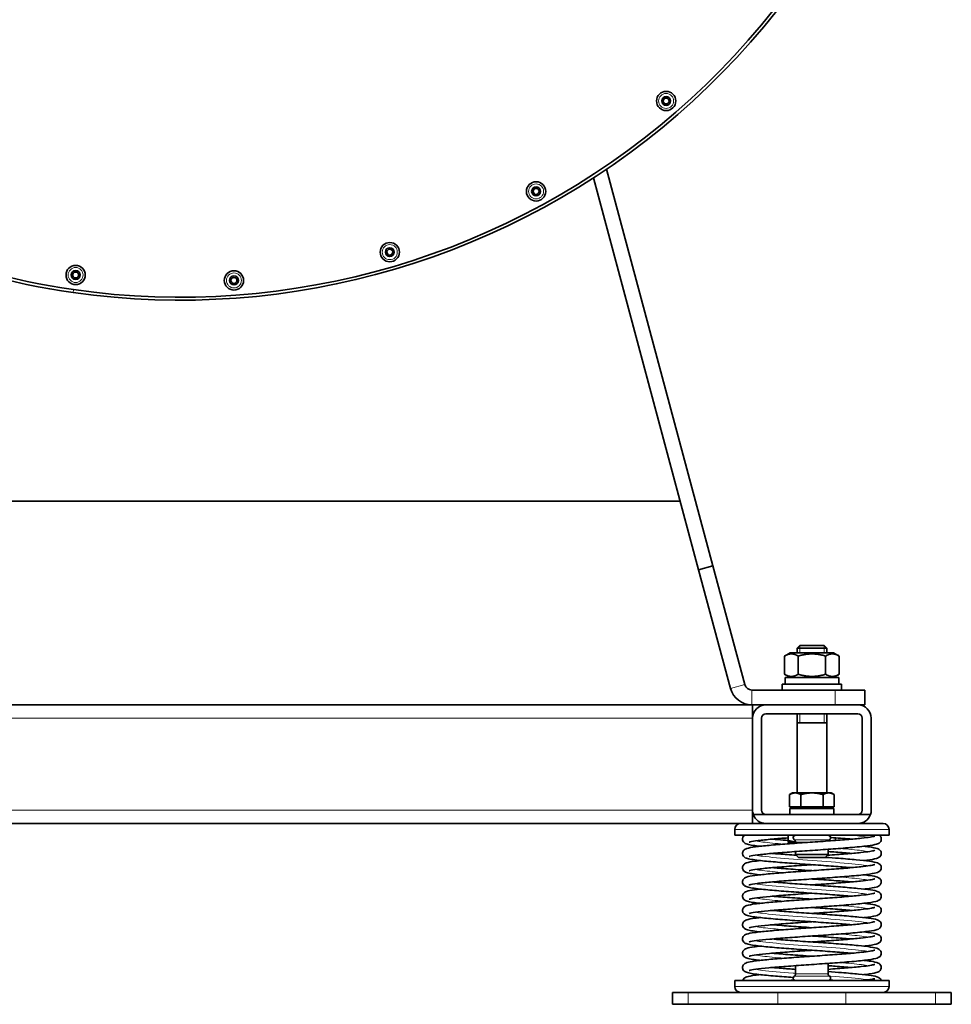
# Model space of a CAD drawing. Units: millimetres. Extents: x -413 to 3701, y -554 to 1443.
# Drawn here: x 3387 to 3701, y 599 to 931 of the extents above; entities that cross this region are included whole.
import ezdxf

# ---------------------------------------------------------------- set-up
doc = ezdxf.new("R2010")
doc.units = ezdxf.units.MM
doc.layers.add('Widoczne (ISO)', color=1, linetype='Continuous', lineweight=35)
doc.layers.add('Widoczne wąskie (ISO)', color=3, linetype='Continuous', lineweight=9)

msp = doc.modelspace()

# ---------------------------------------------------------------- linework, layer by layer
at = {"layer": 'Widoczne (ISO)'}
for p, q in [((3585.23, 880.23), (3621.09, 746.41)), ((3616.26, 745.11), (3580.83, 877.32)), ((3273.84, 768.25), (3610.06, 768.25)), ((3621.09, 746.41), (3616.26, 745.11)), ((3616.26, 745.11), (3626.99, 705.07)), ((3631.82, 706.36), (3621.09, 746.41)), ((3650.37, 719.51), (3649.45, 718.59)), ((3659.45, 718.59), (3649.45, 718.59)), ((3649.45, 717.11), (3649.45, 718.59)), ((3650.37, 719.51), (3658.53, 719.51)), ((3658.53, 719.51), (3659.45, 718.59)), ((3659.45, 717.11), (3659.45, 718.59)), ((3647.15, 717.11), (3645.21, 715.99)), ((3645.21, 715.99), (3645.21, 709.83)), ((3661.75, 717.11), (3647.15, 717.11)), ((3649.83, 715.99), (3649.83, 709.83)), ((3659.07, 715.99), (3659.07, 709.83)), ((3661.75, 717.11), (3663.69, 715.99)), ((3663.69, 715.99), (3663.69, 709.83)), ((3647.15, 708.71), (3645.21, 709.83)), ((3645.4, 708.71), (3663.5, 708.71)), ((3645.4, 706.51), (3645.4, 708.71)), ((3661.75, 708.71), (3663.69, 709.83)), ((3663.5, 706.51), (3663.5, 708.71)), ((3662.32, 704.51), (3634.23, 704.51)), ((3644.45, 706.51), (3664.45, 706.51)), ((3644.45, 704.51), (3644.45, 706.51)), ((3662.32, 704.51), (3672.32, 704.51)), ((3664.45, 704.51), (3664.45, 706.51)), ((3672.32, 699.51), (3672.32, 704.51)), ((3249.45, 699.51), (3634.45, 699.51)), ((3634.45, 699.51), (3638.95, 699.51)), ((3634.45, 699.51), (3634.45, 695.01)), ((3638.95, 699.51), (3669.95, 699.51)), ((3672.32, 699.51), (3669.95, 699.51)), ((3634.45, 664.01), (3634.45, 695.01)), ((3637.45, 695.01), (3637.45, 664.01)), ((3669.95, 696.51), (3638.95, 696.51)), ((3649.45, 669.81), (3649.45, 696.51)), ((3659.45, 669.81), (3659.45, 696.51)), ((3671.45, 664.01), (3671.45, 695.01)), ((3674.45, 695.01), (3674.45, 664.01)), ((3659.45, 693.51), (3649.45, 693.51)), ((3647.95, 669.81), (3646.94, 669.23)), ((3646.94, 665.11), (3646.94, 669.23)), ((3648.82, 669.81), (3647.95, 669.81)), ((3654.45, 669.81), (3648.82, 669.81)), ((3650.7, 665.11), (3650.7, 669.23)), ((3660.08, 669.81), (3654.45, 669.81)), ((3658.2, 665.11), (3658.2, 669.23)), ((3660.95, 669.81), (3660.08, 669.81)), ((3660.95, 669.81), (3661.96, 669.23)), ((3661.96, 665.11), (3661.96, 669.23)), ((3650.7, 665.11), (3646.94, 665.11)), ((3647.05, 664.51), (3661.85, 664.51)), ((3647.05, 662.51), (3647.05, 664.51)), ((3648.63, 665.11), (3648.63, 664.51)), ((3658.2, 665.11), (3650.7, 665.11)), ((3661.96, 665.11), (3658.2, 665.11)), ((3660.26, 665.11), (3660.26, 664.51)), ((3661.85, 662.51), (3661.85, 664.51)), ((3634.45, 664.01), (3634.45, 659.51)), ((3638.95, 662.51), (3634.71, 662.51)), ((3669.95, 662.51), (3638.95, 662.51)), ((3674.19, 662.51), (3669.95, 662.51)), ((3253.45, 659.51), (3630.45, 659.51)), ((3630.45, 659.51), (3638.95, 659.51)), ((3638.95, 659.51), (3641.18, 659.51)), ((3641.18, 659.51), (3667.72, 659.51)), ((3667.72, 659.51), (3669.95, 659.51)), ((3669.95, 659.51), (3678.45, 659.51)), ((3628.45, 655.51), (3628.45, 657.51)), ((3680.45, 655.51), (3628.45, 655.51)), ((3646.45, 655.51), (3646.45, 653.82)), ((3662.45, 654.66), (3662.45, 653.82)), ((3680.45, 655.51), (3680.45, 657.51)), ((3646.45, 653.11), (3648.95, 653.11)), ((3648.95, 653.21), (3648.95, 652.83)), ((3648.95, 650.03), (3648.95, 649.01)), ((3659.95, 649.01), (3648.95, 649.01)), ((3649.95, 648.01), (3648.95, 649.01)), ((3649.95, 648.01), (3658.95, 648.01)), ((3658.95, 648.01), (3659.95, 649.01)), ((3659.95, 650.8), (3659.95, 649.01)), ((3651.22, 614.51), (3651.2, 614.5)), ((3651.22, 614.51), (3651.31, 614.51)), ((3648.95, 611.54), (3648.95, 608.8)), ((3659.95, 612.31), (3659.95, 608.8)), ((3680.45, 606.51), (3628.45, 606.51)), ((3628.45, 604.51), (3628.45, 606.51)), ((3680.45, 604.51), (3680.45, 606.51)), ((3607.45, 602.51), (3612.77, 602.51)), ((3607.45, 598.51), (3607.45, 602.51)), ((3643.01, 602.51), (3612.77, 602.51)), ((3643.01, 602.51), (3665.89, 602.51)), ((3696.13, 602.51), (3665.89, 602.51)), ((3696.13, 602.51), (3701.45, 602.51)), ((3701.45, 598.51), (3701.45, 602.51)), ((3612.77, 598.51), (3607.45, 598.51)), ((3612.77, 598.51), (3643.01, 598.51)), ((3665.89, 598.51), (3643.01, 598.51)), ((3665.89, 598.51), (3696.13, 598.51)), ((3701.45, 598.51), (3696.13, 598.51))]:
    msp.add_line(p, q, dxfattribs=at)
for centre, radius in [((3605.3, 903.22), 3.25), ((3605.3, 903.22), 1.5), ((3605.3, 903.22), 1), ((3561.45, 872.72), 3.25), ((3561.45, 872.72), 1.5), ((3561.45, 872.72), 1), ((3512.12, 852.23), 3.25), ((3512.12, 852.23), 1.5), ((3512.12, 852.23), 1), ((3406.19, 844.52), 3.25), ((3406.19, 844.52), 1.5), ((3406.19, 844.52), 1), ((3459.57, 842.69), 3.25), ((3459.57, 842.69), 1.5), ((3459.57, 842.69), 1)]:
    msp.add_circle(centre, radius, dxfattribs=at)
for centre, radius, start, end in [((3441.41, 1092.08), 256.05, 261.9025, 0), ((3441.41, 1092.08), 255.05, 261.9025, 0), ((3437.91, 1067.48), 231.2, 200.0106, 261.9025), ((3437.91, 1067.48), 230.2, 200.0106, 261.9025), ((3634.23, 707.01), 7.5, 195, 270), ((3634.23, 707.01), 2.5, 195, 270), ((3638.95, 695.01), 4.5, 90, 180), ((3669.95, 695.01), 4.5, 0, 90), ((3638.95, 695.01), 1.5, 90, 180), ((3669.95, 695.01), 1.5, 0, 90), ((3638.95, 664.01), 4.5, 180, 199.4712), ((3638.95, 664.01), 4.5, 199.4712, 270), ((3638.95, 664.01), 1.5, 180, 270), ((3669.95, 664.01), 1.5, 270, 0), ((3669.95, 664.01), 4.5, 270, 340.5288), ((3669.95, 664.01), 4.5, 340.5288, 0), ((3630.45, 657.51), 2, 90, 180), ((3678.45, 657.51), 2, 0, 90), ((3648.95, 654.71), 0.8, 90, 236.251), ((3659.95, 654.71), 0.8, 303.749, 90), ((3647.95, 653.21), 1, 0, 56.251), ((3660.95, 653.21), 1, 123.749, 156.5706), ((3648.95, 607.31), 0.8, 123.749, 270), ((3647.95, 608.8), 1, 303.749, 0), ((3660.95, 608.8), 1, 180, 236.251), ((3659.95, 607.31), 0.8, 270, 56.251), ((3630.45, 604.51), 2, 180, 270), ((3678.45, 604.51), 2, 270, 0)]:
    msp.add_arc(centre, radius, start, end, dxfattribs=at)
for points, weights in [([(3649.83, 715.99), (3647.52, 717.32), (3645.21, 715.99)], [1, 1.15470053838, 1]), ([(3659.07, 715.99), (3654.45, 717.32), (3649.83, 715.99)], [1, 1.15470053838, 1]), ([(3663.69, 715.99), (3661.38, 717.32), (3659.07, 715.99)], [1, 1.15470053838, 1]), ([(3645.21, 709.83), (3647.52, 708.49), (3649.83, 709.83)], [1, 1.15470053838, 1]), ([(3649.83, 709.83), (3654.45, 708.49), (3659.07, 709.83)], [1, 1.15470053838, 1]), ([(3659.07, 709.83), (3661.38, 708.49), (3663.69, 709.83)], [1, 1.15470053838, 1]), ([(3648.82, 669.81), (3647.95, 669.81), (3646.94, 669.23)], [1, 1.0379548493, 1]), ([(3650.7, 669.23), (3649.69, 669.81), (3648.82, 669.81)], [1, 1.0379548493, 1]), ([(3654.45, 669.81), (3652.71, 669.81), (3650.7, 669.23)], [1, 1.0379548493, 1]), ([(3658.2, 669.23), (3656.19, 669.81), (3654.45, 669.81)], [1, 1.0379548493, 1]), ([(3660.08, 669.81), (3659.21, 669.81), (3658.2, 669.23)], [1, 1.0379548493, 1]), ([(3661.96, 669.23), (3660.95, 669.81), (3660.08, 669.81)], [1, 1.0379548493, 1]), ([(3646.45, 653.82), (3647.78, 653.38), (3648.95, 653.21)], [1, 1.02313424537, 1.01806691341]), ([(3646.45, 653.11), (3646.45, 653.11), (3646.45, 653.82)], [1, 1.0379548493, 1]), ([(3662.31, 653.78), (3662.38, 653.8), (3662.45, 653.82)], [1.00235867619, 1.00121845377, 1]), ([(3662.45, 653.82), (3662.45, 653.8), (3662.45, 653.79)], [1, 1.00093718875, 1.001828095])]:
    msp.add_rational_spline(points, weights, degree=2, dxfattribs=at)
for points, knots in [([(3636.97, 651.82), (3636.82, 651.83), (3636.67, 651.85), (3635.55, 651.98), (3634.71, 652.1), (3633.32, 652.34), (3632.8, 652.45), (3632.09, 652.72), (3631.85, 652.81), (3631.42, 653.21), (3631.26, 653.4), (3631.11, 653.78), (3631.07, 653.92), (3631.04, 654.21), (3631.05, 654.36), (3631.1, 654.64), (3631.15, 654.78), (3631.27, 655.01), (3631.34, 655.12), (3631.52, 655.34), (3631.63, 655.43), (3631.74, 655.51)], [75.346408, 75.346408, 75.346408, 75.346408, 75.419858, 75.419858, 75.913972, 75.913972, 76.41499, 76.41499, 76.667832, 76.667832, 76.794892, 76.794892, 76.85771, 76.85771, 76.920533, 76.920533, 76.983334, 76.983334, 77.04607, 77.04607, 77.143815, 77.143815, 77.143815, 77.143815]), ([(3667.86, 644.6), (3666.25, 644.74), (3664.45, 644.88), (3660.38, 645.19), (3658.03, 645.35), (3653.34, 645.68), (3650.93, 645.85), (3646.35, 646.18), (3644.11, 646.35), (3640, 646.69), (3638.1, 646.87), (3635.59, 647.17), (3634.74, 647.28), (3633.35, 647.52), (3632.82, 647.64), (3632.11, 647.9), (3631.88, 647.99), (3631.45, 648.37), (3631.29, 648.55), (3631.13, 648.92), (3631.08, 649.06), (3631.04, 649.34), (3631.05, 649.49), (3631.09, 649.78), (3631.13, 649.92), (3631.24, 650.16), (3631.31, 650.27), (3631.57, 650.59), (3631.76, 650.72), (3632.14, 650.93), (3632.33, 651), (3633.24, 651.3), (3634.16, 651.46), (3636.68, 651.79), (3638.26, 651.96), (3641.86, 652.29), (3643.93, 652.46), (3648.28, 652.78), (3650.61, 652.95), (3655.27, 653.27), (3657.65, 653.44), (3662.12, 653.76), (3664.28, 653.92), (3668.09, 654.24), (3669.79, 654.39), (3672.35, 654.67), (3673.32, 654.8), (3674.77, 655.03), (3675.29, 655.15), (3675.57, 655.24), (3675.61, 655.26), (3675.61, 655.26)], [64.836496, 64.836496, 64.836496, 64.836496, 65.449255, 65.449255, 66.15455, 66.15455, 66.863686, 66.863686, 67.5822, 67.5822, 68.348644, 68.348644, 68.842293, 68.842293, 69.343352, 69.343352, 69.595862, 69.595862, 69.722843, 69.722843, 69.785659, 69.785659, 69.848483, 69.848483, 69.911289, 69.911289, 69.974035, 69.974035, 70.137752, 70.137752, 70.354659, 70.354659, 71.080697, 71.080697, 71.792255, 71.792255, 72.498881, 72.498881, 73.202382, 73.202382, 73.90219, 73.90219, 74.59412, 74.59412, 75.263349, 75.263349, 75.80435, 75.80435, 76.310778, 76.310778, 76.450087, 76.450087, 76.450087, 76.450087]), ([(3677.16, 655.51), (3677.28, 655.42), (3677.41, 655.31), (3677.62, 655.04), (3677.7, 654.9), (3677.84, 654.52), (3677.87, 654.26), (3677.81, 653.81), (3677.73, 653.61), (3677.54, 653.29), (3677.42, 653.16), (3677.18, 652.94), (3677.05, 652.86), (3676.69, 652.66), (3676.47, 652.59), (3675.51, 652.3), (3674.52, 652.14), (3671.63, 651.77), (3669.59, 651.56), (3665.3, 651.2), (3663.09, 651.03), (3658.54, 650.7), (3656.14, 650.53), (3651.44, 650.21), (3649.08, 650.04), (3644.69, 649.71), (3642.61, 649.55), (3638.99, 649.23), (3637.4, 649.06), (3634.94, 648.75), (3634, 648.58), (3633.39, 648.42), (3633.29, 648.37), (3633.29, 648.37)], [3.961378, 3.961378, 3.961378, 3.961378, 4.072385, 4.072385, 4.149184, 4.149184, 4.254371, 4.254371, 4.346192, 4.346192, 4.442639, 4.442639, 4.56546, 4.56546, 4.808583, 4.808583, 5.541424, 5.541424, 6.398964, 6.398964, 7.117632, 7.117632, 7.827239, 7.827239, 8.532788, 8.532788, 9.23522, 9.23522, 9.933066, 9.933066, 10.618793, 10.618793, 10.856543, 10.856543, 10.856543, 10.856543]), ([(3646.45, 654.66), (3644.53, 654.51), (3642.7, 654.37), (3639.25, 654.06), (3637.63, 653.9), (3635.1, 653.58), (3634.13, 653.42), (3633.42, 653.24), (3633.29, 653.19), (3633.29, 653.19)], [1.508525, 1.508525, 1.508525, 1.508525, 2.128172, 2.128172, 2.826354, 2.826354, 3.513172, 3.513172, 3.786534, 3.786534, 3.786534, 3.786534]), ([(3667.86, 654.22), (3667.62, 654.24), (3667.38, 654.26), (3665.23, 654.45), (3663.09, 654.61), (3660.82, 654.78), (3660.78, 654.78), (3660.75, 654.78)], [78.8183277, 78.8183277, 78.8183277, 78.8183277, 78.9089108, 78.9089108, 79.6118364, 79.6118364, 79.6231881, 79.6231881, 79.6231881, 79.6231881]), ([(3641.04, 654.22), (3641.69, 654.16), (3642.36, 654.11), (3644.13, 653.96), (3645.27, 653.87), (3646.45, 653.79)], [6.1574589, 6.1574589, 6.1574589, 6.1574589, 6.4023163, 6.4023163, 6.7820792, 6.7820792, 6.7820792, 6.7820792]), ([(3671.92, 651.82), (3672.58, 651.74), (3673.17, 651.67), (3674.94, 651.42), (3675.81, 651.27), (3676.71, 650.95), (3676.91, 650.87), (3677.28, 650.61), (3677.42, 650.49), (3677.64, 650.2), (3677.71, 650.06), (3677.84, 649.68), (3677.87, 649.43), (3677.8, 648.98), (3677.72, 648.78), (3677.53, 648.46), (3677.41, 648.33), (3677.16, 648.12), (3677.03, 648.04), (3676.67, 647.84), (3676.45, 647.77), (3675.44, 647.48), (3674.41, 647.31), (3672.67, 647.09), (3672.31, 647.05), (3671.92, 647)], [9.604873, 9.604873, 9.604873, 9.604873, 9.917841, 9.917841, 10.645756, 10.645756, 10.870095, 10.870095, 10.989859, 10.989859, 11.06416, 11.06416, 11.168306, 11.168306, 11.260148, 11.260148, 11.356936, 11.356936, 11.481479, 11.481479, 11.732739, 11.732739, 12.483823, 12.483823, 12.668651, 12.668651, 12.668651, 12.668651]), ([(3659.03, 648.08), (3660.54, 647.98), (3662.02, 647.87), (3665.58, 647.6), (3667.6, 647.43), (3671.11, 647.1), (3672.63, 646.94), (3675.04, 646.59), (3675.88, 646.45), (3676.78, 646.11), (3676.99, 646.02), (3677.35, 645.73), (3677.48, 645.62), (3677.66, 645.35), (3677.72, 645.22), (3677.84, 644.86), (3677.87, 644.6), (3677.8, 644.16), (3677.72, 643.96), (3677.52, 643.64), (3677.41, 643.52), (3677.16, 643.3), (3677.03, 643.22), (3676.65, 643.03), (3676.43, 642.95), (3675.4, 642.66), (3674.34, 642.49), (3671.33, 642.11), (3669.29, 641.91), (3665.01, 641.55), (3662.79, 641.39), (3658.22, 641.05), (3655.81, 640.89), (3651.11, 640.56), (3648.76, 640.4), (3644.4, 640.07), (3642.33, 639.91), (3638.76, 639.58), (3637.2, 639.42), (3634.8, 639.1), (3633.9, 638.94), (3633.37, 638.78), (3633.29, 638.75), (3633.29, 638.75)], [15.130553, 15.130553, 15.130553, 15.130553, 15.592103, 15.592103, 16.299077, 16.299077, 17.011377, 17.011377, 17.740335, 17.740335, 17.967633, 17.967633, 18.069294, 18.069294, 18.136803, 18.136803, 18.240214, 18.240214, 18.332087, 18.332087, 18.429091, 18.429091, 18.554726, 18.554726, 18.81119, 18.81119, 19.573613, 19.573613, 20.413691, 20.413691, 21.131492, 21.131492, 21.840852, 21.840852, 22.546255, 22.546255, 23.24853, 23.24853, 23.946067, 23.946067, 24.63077, 24.63077, 24.837389, 24.837389, 24.837389, 24.837389]), ([(3641.04, 649.41), (3641.75, 649.35), (3642.48, 649.29), (3645.08, 649.08), (3647.1, 648.92), (3649.18, 648.78)], [13.2275641, 13.2275641, 13.2275641, 13.2275641, 13.4948539, 13.4948539, 14.1389854, 14.1389854, 14.1389854, 14.1389854]), ([(3659.72, 648.78), (3661.87, 648.93), (3663.96, 649.09), (3667.75, 649.39), (3669.48, 649.55), (3672.14, 649.83), (3673.17, 649.96), (3674.67, 650.2), (3675.22, 650.32), (3675.56, 650.42), (3675.61, 650.45), (3675.61, 650.45)], [66.965864, 66.965864, 66.965864, 66.965864, 67.632209, 67.632209, 68.303754, 68.303754, 68.859684, 68.859684, 69.365687, 69.365687, 69.532555, 69.532555, 69.532555, 69.532555]), ([(3667.86, 649.41), (3666.23, 649.55), (3664.41, 649.7), (3661.67, 649.9), (3660.82, 649.97), (3659.95, 650.03)], [71.9007233, 71.9007233, 71.9007233, 71.9007233, 72.519181, 72.519181, 72.7878194, 72.7878194, 72.7878194, 72.7878194]), ([(3636.97, 642.19), (3636.86, 642.21), (3636.76, 642.22), (3635.66, 642.35), (3634.82, 642.46), (3633.41, 642.7), (3632.87, 642.82), (3632.16, 643.07), (3631.93, 643.16), (3631.51, 643.49), (3631.35, 643.65), (3631.17, 644), (3631.12, 644.13), (3631.05, 644.41), (3631.04, 644.56), (3631.06, 644.85), (3631.1, 644.99), (3631.19, 645.25), (3631.26, 645.37), (3631.46, 645.67), (3631.61, 645.8), (3631.99, 646.06), (3632.19, 646.14), (3633.09, 646.46), (3633.96, 646.61), (3635.73, 646.86), (3636.32, 646.93), (3636.97, 647)], [61.364193, 61.364193, 61.364193, 61.364193, 61.41741, 61.41741, 61.907545, 61.907545, 62.408696, 62.408696, 62.660579, 62.660579, 62.787367, 62.787367, 62.850175, 62.850175, 62.913, 62.913, 62.975813, 62.975813, 63.038582, 63.038582, 63.164469, 63.164469, 63.388843, 63.388843, 64.116768, 64.116768, 64.429886, 64.429886, 64.429886, 64.429886]), ([(3667.86, 634.98), (3666.15, 635.13), (3664.23, 635.28), (3660.03, 635.59), (3657.67, 635.76), (3652.97, 636.09), (3650.57, 636.25), (3646, 636.58), (3643.78, 636.75), (3639.69, 637.1), (3637.81, 637.28), (3635.36, 637.57), (3634.56, 637.69), (3633.22, 637.93), (3632.71, 638.04), (3632.01, 638.33), (3631.75, 638.43), (3631.32, 638.91), (3631.17, 639.14), (3631.06, 639.56), (3631.04, 639.71), (3631.06, 640), (3631.09, 640.14), (3631.18, 640.41), (3631.24, 640.53), (3631.44, 640.83), (3631.59, 640.97), (3631.97, 641.24), (3632.17, 641.32), (3633.07, 641.65), (3633.94, 641.8), (3636.38, 642.14), (3637.91, 642.3), (3641.45, 642.63), (3643.48, 642.8), (3647.79, 643.13), (3650.12, 643.29), (3654.77, 643.62), (3657.15, 643.78), (3661.66, 644.1), (3663.84, 644.27), (3667.71, 644.58), (3669.45, 644.74), (3672.12, 645.02), (3673.15, 645.15), (3674.66, 645.39), (3675.21, 645.51), (3675.56, 645.61), (3675.61, 645.63), (3675.61, 645.63)], [50.85505, 50.85505, 50.85505, 50.85505, 51.504074, 51.504074, 52.20953, 52.20953, 52.918933, 52.918933, 53.638423, 53.638423, 54.411294, 54.411294, 54.897577, 54.897577, 55.398454, 55.398454, 55.652963, 55.652963, 55.780268, 55.780268, 55.843092, 55.843092, 55.905908, 55.905908, 55.968683, 55.968683, 56.094633, 56.094633, 56.319692, 56.319692, 57.047823, 57.047823, 57.759918, 57.759918, 58.466798, 58.466798, 59.170516, 59.170516, 59.870655, 59.870655, 60.563467, 60.563467, 61.23524, 61.23524, 61.792638, 61.792638, 62.298601, 62.298601, 62.468354, 62.468354, 62.468354, 62.468354]), ([(3654.45, 645.6), (3654.16, 645.58), (3653.87, 645.56), (3651.24, 645.38), (3648.88, 645.22), (3644.51, 644.89), (3642.44, 644.73), (3638.85, 644.4), (3637.28, 644.24), (3634.85, 643.92), (3633.94, 643.76), (3633.38, 643.6), (3633.29, 643.56), (3633.29, 643.56)], [14.671199, 14.671199, 14.671199, 14.671199, 14.757961, 14.757961, 15.463421, 15.463421, 16.165759, 16.165759, 16.863419, 16.863419, 17.548532, 17.548532, 17.767378, 17.767378, 17.767378, 17.767378]), ([(3641.04, 644.6), (3641.78, 644.53), (3642.56, 644.47), (3645.34, 644.24), (3647.54, 644.08), (3651.31, 643.81), (3652.88, 643.7), (3654.45, 643.59)], [20.138451, 20.138451, 20.138451, 20.138451, 20.419304, 20.419304, 21.112721, 21.112721, 21.581031, 21.581031, 21.581031, 21.581031]), ([(3671.92, 642.19), (3672.65, 642.11), (3673.31, 642.03), (3675.1, 641.77), (3675.93, 641.63), (3676.82, 641.28), (3677.04, 641.19), (3677.4, 640.88), (3677.51, 640.76), (3677.67, 640.51), (3677.73, 640.38), (3677.85, 640.03), (3677.87, 639.77), (3677.79, 639.33), (3677.71, 639.14), (3677.52, 638.82), (3677.4, 638.7), (3677.15, 638.48), (3677.02, 638.4), (3676.64, 638.21), (3676.41, 638.13), (3675.35, 637.84), (3674.25, 637.66), (3672.5, 637.45), (3672.22, 637.42), (3671.92, 637.38)], [23.585939, 23.585939, 23.585939, 23.585939, 23.936428, 23.936428, 24.666045, 24.666045, 24.894281, 24.894281, 24.986105, 24.986105, 25.050271, 25.050271, 25.15313, 25.15313, 25.245016, 25.245016, 25.342277, 25.342277, 25.46918, 25.46918, 25.731743, 25.731743, 26.507144, 26.507144, 26.649524, 26.649524, 26.649524, 26.649524]), ([(3641.04, 639.79), (3641.93, 639.71), (3642.86, 639.63), (3645.85, 639.39), (3648.07, 639.23), (3652.63, 638.91), (3655.02, 638.74), (3659.65, 638.42), (3661.95, 638.25), (3666.19, 637.93), (3668.17, 637.76), (3671.58, 637.43), (3673.04, 637.26), (3675.33, 636.92), (3676.09, 636.8), (3676.98, 636.39), (3677.21, 636.27), (3677.6, 635.84), (3677.73, 635.61), (3677.86, 635.13), (3677.86, 634.88), (3677.77, 634.45), (3677.68, 634.26), (3677.47, 633.96), (3677.35, 633.84), (3677.1, 633.64), (3676.96, 633.56), (3676.54, 633.36), (3676.27, 633.28), (3675.04, 632.97), (3673.72, 632.77), (3670.32, 632.39), (3668.27, 632.2), (3663.97, 631.85), (3661.7, 631.68), (3657.08, 631.35), (3654.67, 631.19), (3649.99, 630.86), (3647.67, 630.69), (3643.41, 630.37), (3641.41, 630.21), (3638, 629.88), (3636.53, 629.72), (3634.36, 629.41), (3633.56, 629.23), (3633.31, 629.14), (3633.29, 629.13), (3633.29, 629.13)], [27.20789, 27.20789, 27.20789, 27.20789, 27.543568, 27.543568, 28.237819, 28.237819, 28.938506, 28.938506, 29.642603, 29.642603, 30.349953, 30.349953, 31.063102, 31.063102, 31.795649, 31.795649, 32.012385, 32.012385, 32.131734, 32.131734, 32.233482, 32.233482, 32.325332, 32.325332, 32.424257, 32.424257, 32.559016, 32.559016, 32.860596, 32.860596, 33.711664, 33.711664, 34.509154, 34.509154, 35.224607, 35.224607, 35.933168, 35.933168, 36.638077, 36.638077, 37.33978, 37.33978, 38.036131, 38.036131, 38.716719, 38.716719, 38.815882, 38.815882, 38.815882, 38.815882]), ([(3654.45, 638.78), (3656.09, 638.9), (3657.74, 639.01), (3661.58, 639.29), (3663.76, 639.45), (3667.64, 639.76), (3669.39, 639.92), (3672.07, 640.2), (3673.12, 640.33), (3674.65, 640.57), (3675.2, 640.69), (3675.55, 640.8), (3675.61, 640.82), (3675.61, 640.82)], [52.452537, 52.452537, 52.452537, 52.452537, 52.944054, 52.944054, 53.637011, 53.637011, 54.309205, 54.309205, 54.869317, 54.869317, 55.375207, 55.375207, 55.550384, 55.550384, 55.550384, 55.550384]), ([(3667.86, 639.79), (3666.27, 639.93), (3664.51, 640.07), (3660.48, 640.37), (3658.14, 640.54), (3655.35, 640.73), (3654.9, 640.76), (3654.45, 640.79)], [57.918469, 57.918469, 57.918469, 57.918469, 58.520537, 58.520537, 59.225785, 59.225785, 59.360891, 59.360891, 59.360891, 59.360891]), ([(3667.86, 625.35), (3666.26, 625.5), (3664.47, 625.64), (3660.41, 625.94), (3658.07, 626.11), (3653.37, 626.44), (3650.97, 626.6), (3646.38, 626.93), (3644.14, 627.1), (3640.03, 627.44), (3638.12, 627.62), (3635.61, 627.92), (3634.76, 628.04), (3633.37, 628.28), (3632.83, 628.39), (3632.13, 628.65), (3631.89, 628.74), (3631.47, 629.1), (3631.31, 629.28), (3631.14, 629.64), (3631.09, 629.78), (3631.05, 630.06), (3631.04, 630.21), (3631.08, 630.5), (3631.12, 630.64), (3631.23, 630.89), (3631.29, 631), (3631.53, 631.3), (3631.7, 631.43), (3632.07, 631.66), (3632.27, 631.74), (3633.17, 632.04), (3634.07, 632.2), (3636.56, 632.54), (3638.12, 632.7), (3641.69, 633.03), (3643.75, 633.2), (3648.08, 633.53), (3650.41, 633.69), (3655.07, 634.01), (3657.45, 634.18), (3661.94, 634.5), (3664.11, 634.66), (3667.94, 634.98), (3669.66, 635.14), (3672.26, 635.42), (3673.25, 635.54), (3674.73, 635.78), (3675.26, 635.9), (3675.57, 635.99), (3675.61, 636.01), (3675.61, 636.01)], [36.872978, 36.872978, 36.872978, 36.872978, 37.482313, 37.482313, 38.187593, 38.187593, 38.896704, 38.896704, 39.615133, 39.615133, 40.380911, 40.380911, 40.873839, 40.873839, 41.374925, 41.374925, 41.627233, 41.627233, 41.75416, 41.75416, 41.816974, 41.816974, 41.879798, 41.879798, 41.942606, 41.942606, 42.00536, 42.00536, 42.149535, 42.149535, 42.369835, 42.369835, 43.096689, 43.096689, 43.808461, 43.808461, 44.515188, 44.515188, 45.218778, 45.218778, 45.918722, 45.918722, 46.611019, 46.611019, 47.281302, 47.281302, 47.829096, 47.829096, 48.335326, 48.335326, 48.486788, 48.486788, 48.486788, 48.486788]), ([(3636.97, 632.57), (3636.78, 632.59), (3636.58, 632.62), (3635.43, 632.75), (3634.61, 632.87), (3633.25, 633.11), (3632.74, 633.22), (3632.04, 633.5), (3631.79, 633.6), (3631.35, 634.05), (3631.2, 634.27), (3631.07, 634.67), (3631.05, 634.82), (3631.05, 635.11), (3631.07, 635.26), (3631.15, 635.53), (3631.21, 635.66), (3631.4, 635.98), (3631.56, 636.13), (3631.94, 636.42), (3632.15, 636.5), (3633.04, 636.83), (3633.9, 636.98), (3635.68, 637.23), (3636.3, 637.31), (3636.97, 637.38)], [47.38262, 47.38262, 47.38262, 47.38262, 47.478837, 47.478837, 47.969695, 47.969695, 48.470616, 48.470616, 48.7245, 48.7245, 48.851734, 48.851734, 48.914557, 48.914557, 48.977376, 48.977376, 49.040161, 49.040161, 49.166234, 49.166234, 49.392467, 49.392467, 50.120986, 50.120986, 50.447627, 50.447627, 50.447627, 50.447627]), ([(3654.45, 635.98), (3654.07, 635.96), (3653.68, 635.93), (3650.96, 635.74), (3648.61, 635.57), (3644.26, 635.25), (3642.21, 635.08), (3638.65, 634.76), (3637.11, 634.6), (3634.74, 634.28), (3633.85, 634.12), (3633.36, 633.97), (3633.29, 633.94), (3633.29, 633.94)], [28.652107, 28.652107, 28.652107, 28.652107, 28.76681, 28.76681, 29.472146, 29.472146, 30.174347, 30.174347, 30.871736, 30.871736, 31.55594, 31.55594, 31.748127, 31.748127, 31.748127, 31.748127]), ([(3641.04, 634.98), (3641.94, 634.9), (3642.9, 634.82), (3645.91, 634.58), (3648.13, 634.42), (3651.73, 634.16), (3653.09, 634.07), (3654.45, 633.97)], [34.118706, 34.118706, 34.118706, 34.118706, 34.460421, 34.460421, 35.154759, 35.154759, 35.561274, 35.561274, 35.561274, 35.561274]), ([(3654.45, 629.16), (3656.19, 629.28), (3657.93, 629.4), (3661.84, 629.68), (3664.02, 629.85), (3667.86, 630.16), (3669.59, 630.32), (3672.21, 630.6), (3673.22, 630.73), (3674.71, 630.96), (3675.25, 631.08), (3675.56, 631.18), (3675.61, 631.2), (3675.61, 631.2)], [38.471038, 38.471038, 38.471038, 38.471038, 38.990892, 38.990892, 39.683361, 39.683361, 40.354143, 40.354143, 40.905148, 40.905148, 41.411287, 41.411287, 41.568714, 41.568714, 41.568714, 41.568714]), ([(3667.86, 630.17), (3666.18, 630.31), (3664.3, 630.46), (3660.14, 630.77), (3657.79, 630.94), (3655.12, 631.13), (3654.78, 631.15), (3654.45, 631.17)], [43.93695, 43.93695, 43.93695, 43.93695, 44.57411, 44.57411, 45.279514, 45.279514, 45.379403, 45.379403, 45.379403, 45.379403]), ([(3671.92, 632.57), (3672.79, 632.47), (3673.55, 632.38), (3675.36, 632.1), (3676.1, 631.98), (3677, 631.57), (3677.23, 631.45), (3677.6, 631.01), (3677.73, 630.8), (3677.86, 630.33), (3677.86, 630.07), (3677.77, 629.64), (3677.68, 629.46), (3677.48, 629.15), (3677.36, 629.04), (3677.1, 628.83), (3676.97, 628.75), (3676.55, 628.55), (3676.29, 628.47), (3675.07, 628.16), (3673.76, 627.97), (3672, 627.77), (3671.96, 627.76), (3671.92, 627.76)], [37.566288, 37.566288, 37.566288, 37.566288, 37.980219, 37.980219, 38.713117, 38.713117, 38.926556, 38.926556, 39.041573, 39.041573, 39.143366, 39.143366, 39.235217, 39.235217, 39.333991, 39.333991, 39.468046, 39.468046, 39.766046, 39.766046, 40.610696, 40.610696, 40.628369, 40.628369, 40.628369, 40.628369]), ([(3636.97, 622.95), (3636.85, 622.96), (3636.72, 622.98), (3635.62, 623.11), (3634.77, 623.22), (3633.37, 623.46), (3632.84, 623.58), (3632.13, 623.84), (3631.9, 623.93), (3631.48, 624.28), (3631.32, 624.46), (3631.14, 624.82), (3631.1, 624.96), (3631.05, 625.24), (3631.04, 625.39), (3631.08, 625.68), (3631.12, 625.82), (3631.22, 626.07), (3631.29, 626.18), (3631.51, 626.47), (3631.67, 626.6), (3632.04, 626.84), (3632.24, 626.91), (3633.14, 627.22), (3634.03, 627.38), (3635.79, 627.62), (3636.36, 627.69), (3636.97, 627.76)], [33.400508, 33.400508, 33.400508, 33.400508, 33.461387, 33.461387, 33.954008, 33.954008, 34.455103, 34.455103, 34.707347, 34.707347, 34.834255, 34.834255, 34.897069, 34.897069, 34.959893, 34.959893, 35.022702, 35.022702, 35.085458, 35.085458, 35.219398, 35.219398, 35.441333, 35.441333, 36.168597, 36.168597, 36.466164, 36.466164, 36.466164, 36.466164]), ([(3641.04, 630.17), (3642.08, 630.07), (3643.18, 629.98), (3646.38, 629.73), (3648.63, 629.57), (3653.21, 629.25), (3655.6, 629.08), (3660.22, 628.76), (3662.5, 628.59), (3666.68, 628.26), (3668.63, 628.1), (3671.96, 627.77), (3673.37, 627.6), (3675.56, 627.25), (3676.23, 627.17), (3677.13, 626.67), (3677.33, 626.54), (3677.63, 626.15), (3677.73, 625.98), (3677.85, 625.57), (3677.87, 625.32), (3677.79, 624.88), (3677.7, 624.68), (3677.5, 624.37), (3677.38, 624.25), (3677.13, 624.04), (3677, 623.96), (3676.61, 623.77), (3676.37, 623.69), (3675.27, 623.39), (3674.1, 623.21), (3670.95, 622.83), (3668.91, 622.64), (3664.62, 622.28), (3662.38, 622.11), (3657.79, 621.78), (3655.39, 621.61), (3650.69, 621.29), (3648.35, 621.12), (3644.03, 620.8), (3641.99, 620.63), (3638.47, 620.31), (3636.94, 620.15), (3634.63, 619.83), (3633.77, 619.66), (3633.34, 619.53), (3633.29, 619.51), (3633.29, 619.51)], [41.18682, 41.18682, 41.18682, 41.18682, 41.579191, 41.579191, 42.27423, 42.27423, 42.975256, 42.975256, 43.6796, 43.6796, 44.387277, 44.387277, 45.101206, 45.101206, 45.837317, 45.837317, 46.011374, 46.011374, 46.101822, 46.101822, 46.204584, 46.204584, 46.296413, 46.296413, 46.394143, 46.394143, 46.523264, 46.523264, 46.796637, 46.796637, 47.594258, 47.594258, 48.415839, 48.415839, 49.132664, 49.132664, 49.841716, 49.841716, 50.546933, 50.546933, 51.249, 51.249, 51.946116, 51.946116, 52.62939, 52.62939, 52.795812, 52.795812, 52.795812, 52.795812]), ([(3667.86, 615.73), (3666.16, 615.88), (3664.26, 616.03), (3660.07, 616.35), (3657.71, 616.51), (3653.01, 616.84), (3650.61, 617), (3646.04, 617.34), (3643.82, 617.5), (3639.73, 617.85), (3637.84, 618.03), (3635.39, 618.33), (3634.57, 618.44), (3633.23, 618.68), (3632.72, 618.79), (3632.02, 619.08), (3631.76, 619.18), (3631.33, 619.65), (3631.18, 619.88), (3631.06, 620.29), (3631.05, 620.44), (3631.05, 620.73), (3631.08, 620.88), (3631.17, 621.14), (3631.23, 621.26), (3631.43, 621.58), (3631.58, 621.71), (3631.96, 621.99), (3632.17, 622.07), (3633.06, 622.4), (3633.93, 622.55), (3636.36, 622.89), (3637.89, 623.06), (3641.43, 623.39), (3643.46, 623.55), (3647.77, 623.88), (3650.09, 624.05), (3654.74, 624.37), (3657.12, 624.53), (3661.63, 624.86), (3663.82, 625.02), (3667.69, 625.33), (3669.43, 625.49), (3672.1, 625.77), (3673.14, 625.9), (3674.66, 626.14), (3675.21, 626.26), (3675.56, 626.37), (3675.61, 626.39), (3675.61, 626.39)], [22.891506, 22.891506, 22.891506, 22.891506, 23.536519, 23.536519, 24.241957, 24.241957, 24.95133, 24.95133, 25.670706, 25.670706, 26.442899, 26.442899, 26.930888, 26.930888, 27.431778, 27.431778, 27.686079, 27.686079, 27.813362, 27.813362, 27.876186, 27.876186, 27.939003, 27.939003, 28.001781, 28.001781, 28.12777, 28.12777, 28.353223, 28.353223, 29.081477, 29.081477, 29.793604, 29.793604, 30.500498, 30.500498, 31.204228, 31.204228, 31.904385, 31.904385, 32.597244, 32.597244, 33.269153, 33.269153, 33.827426, 33.827426, 34.333365, 34.333365, 34.504854, 34.504854, 34.504854, 34.504854]), ([(3654.45, 626.36), (3653.77, 626.31), (3653.09, 626.27), (3650.08, 626.06), (3647.76, 625.89), (3643.48, 625.56), (3641.48, 625.4), (3638.06, 625.08), (3636.58, 624.91), (3634.39, 624.6), (3633.59, 624.43), (3633.31, 624.33), (3633.29, 624.32), (3633.29, 624.32)], [42.631444, 42.631444, 42.631444, 42.631444, 42.835095, 42.835095, 43.540043, 43.540043, 44.241793, 44.241793, 44.938244, 44.938244, 45.619192, 45.619192, 45.726827, 45.726827, 45.726827, 45.726827]), ([(3641.04, 625.35), (3642.06, 625.27), (3643.15, 625.18), (3646.33, 624.93), (3648.57, 624.76), (3652.03, 624.52), (3653.24, 624.43), (3654.45, 624.35)], [48.097748, 48.097748, 48.097748, 48.097748, 48.483992, 48.483992, 49.178949, 49.178949, 49.540296, 49.540296, 49.540296, 49.540296]), ([(3654.45, 619.54), (3656.11, 619.65), (3657.77, 619.77), (3661.62, 620.05), (3663.81, 620.21), (3667.68, 620.52), (3669.43, 620.68), (3672.1, 620.96), (3673.14, 621.09), (3674.66, 621.33), (3675.21, 621.45), (3675.56, 621.56), (3675.61, 621.58), (3675.61, 621.58)], [24.488867, 24.488867, 24.488867, 24.488867, 24.985332, 24.985332, 25.678205, 25.678205, 26.350157, 26.350157, 26.908708, 26.908708, 27.41464, 27.41464, 27.586683, 27.586683, 27.586683, 27.586683]), ([(3667.86, 620.54), (3666.26, 620.68), (3664.47, 620.83), (3660.42, 621.13), (3658.08, 621.3), (3655.31, 621.49), (3654.88, 621.52), (3654.45, 621.55)], [29.954802, 29.954802, 29.954802, 29.954802, 30.563044, 30.563044, 31.268319, 31.268319, 31.39723, 31.39723, 31.39723, 31.39723]), ([(3671.92, 622.95), (3672.88, 622.84), (3673.72, 622.73), (3675.53, 622.45), (3676.22, 622.36), (3677.12, 621.87), (3677.32, 621.74), (3677.63, 621.35), (3677.73, 621.17), (3677.85, 620.75), (3677.87, 620.5), (3677.79, 620.06), (3677.7, 619.87), (3677.5, 619.56), (3677.38, 619.44), (3677.13, 619.22), (3677, 619.15), (3676.61, 618.95), (3676.36, 618.87), (3675.25, 618.57), (3674.07, 618.39), (3672.31, 618.18), (3672.12, 618.16), (3671.92, 618.14)], [51.545258, 51.545258, 51.545258, 51.545258, 52.005738, 52.005738, 52.741432, 52.741432, 52.92091, 52.92091, 53.013667, 53.013667, 53.116293, 53.116293, 53.208124, 53.208124, 53.305965, 53.305965, 53.435621, 53.435621, 53.711616, 53.711616, 54.514483, 54.514483, 54.60816, 54.60816, 54.60816, 54.60816]), ([(3636.97, 613.33), (3636.76, 613.35), (3636.55, 613.38), (3635.39, 613.51), (3634.58, 613.63), (3633.24, 613.87), (3632.73, 613.98), (3632.02, 614.27), (3631.77, 614.37), (3631.33, 614.83), (3631.18, 615.06), (3631.07, 615.47), (3631.05, 615.62), (3631.05, 615.91), (3631.08, 616.06), (3631.16, 616.33), (3631.22, 616.45), (3631.42, 616.76), (3631.58, 616.9), (3631.96, 617.18), (3632.16, 617.26), (3633.06, 617.59), (3633.92, 617.74), (3635.7, 617.99), (3636.31, 618.06), (3636.97, 618.14)], [19.418996, 19.418996, 19.418996, 19.418996, 19.523218, 19.523218, 20.011702, 20.011702, 20.512597, 20.512597, 20.766833, 20.766833, 20.894109, 20.894109, 20.956933, 20.956933, 21.01975, 21.01975, 21.082529, 21.082529, 21.208531, 21.208531, 21.434106, 21.434106, 22.1624, 22.1624, 22.483963, 22.483963, 22.483963, 22.483963]), ([(3641.04, 620.54), (3641.97, 620.46), (3642.96, 620.38), (3646.02, 620.14), (3648.24, 619.97), (3652.81, 619.65), (3655.19, 619.49), (3659.82, 619.16), (3662.12, 619), (3666.34, 618.67), (3668.31, 618.5), (3671.7, 618.17), (3673.15, 618.01), (3675.4, 617.66), (3676.13, 617.55), (3677.03, 617.11), (3677.26, 616.99), (3677.61, 616.56), (3677.73, 616.36), (3677.86, 615.91), (3677.87, 615.65), (3677.77, 615.22), (3677.69, 615.03), (3677.48, 614.73), (3677.36, 614.61), (3677.11, 614.4), (3676.97, 614.32), (3676.57, 614.12), (3676.31, 614.05), (3675.12, 613.74), (3673.85, 613.55), (3670.53, 613.17), (3668.49, 612.98), (3664.19, 612.62), (3661.94, 612.46), (3657.33, 612.13), (3654.91, 611.96), (3650.23, 611.63), (3647.9, 611.47), (3643.62, 611.14), (3641.6, 610.98), (3638.16, 610.65), (3636.67, 610.49), (3634.45, 610.18), (3633.63, 610.01), (3633.32, 609.9), (3633.29, 609.89), (3633.29, 609.89)], [55.16652, 55.16652, 55.16652, 55.16652, 55.519624, 55.519624, 56.214124, 56.214124, 56.914917, 56.914917, 57.61909, 57.61909, 58.326539, 58.326539, 59.03992, 59.03992, 59.773497, 59.773497, 59.979664, 59.979664, 60.087633, 60.087633, 60.189564, 60.189564, 60.281415, 60.281415, 60.379931, 60.379931, 60.512789, 60.512789, 60.804727, 60.804727, 61.63827, 61.63827, 62.443196, 62.443196, 63.159086, 63.159086, 63.86781, 63.86781, 64.572824, 64.572824, 65.274653, 65.274653, 65.971274, 65.971274, 66.652819, 66.652819, 66.774859, 66.774859, 66.774859, 66.774859]), ([(3648.19, 607.56), (3646.06, 607.71), (3644, 607.87), (3640.03, 608.2), (3638.13, 608.38), (3635.61, 608.67), (3634.77, 608.79), (3633.37, 609.03), (3632.83, 609.15), (3632.13, 609.41), (3631.9, 609.49), (3631.47, 609.86), (3631.31, 610.03), (3631.14, 610.39), (3631.09, 610.53), (3631.05, 610.82), (3631.04, 610.97), (3631.08, 611.25), (3631.12, 611.39), (3631.23, 611.64), (3631.29, 611.75), (3631.52, 612.05), (3631.69, 612.18), (3632.06, 612.41), (3632.26, 612.49), (3633.16, 612.79), (3634.06, 612.95), (3636.54, 613.29), (3638.1, 613.46), (3641.67, 613.79), (3643.72, 613.95), (3648.05, 614.28), (3650.38, 614.44), (3655.03, 614.77), (3657.41, 614.93), (3661.91, 615.25), (3664.08, 615.42), (3667.91, 615.73), (3669.63, 615.89), (3672.24, 616.17), (3673.24, 616.3), (3674.72, 616.53), (3675.26, 616.65), (3675.57, 616.75), (3675.61, 616.77), (3675.61, 616.77)], [10.984852, 10.984852, 10.984852, 10.984852, 11.651233, 11.651233, 12.416948, 12.416948, 12.909792, 12.909792, 13.41088, 13.41088, 13.66317, 13.66317, 13.790091, 13.790091, 13.852905, 13.852905, 13.915729, 13.915729, 13.978538, 13.978538, 14.041292, 14.041292, 14.181909, 14.181909, 14.402766, 14.402766, 15.129759, 15.129759, 15.841565, 15.841565, 16.54831, 16.54831, 17.251914, 17.251914, 17.95188, 17.95188, 18.644235, 18.644235, 19.314688, 19.314688, 19.863576, 19.863576, 20.369775, 20.369775, 20.523252, 20.523252, 20.523252, 20.523252]), ([(3654.45, 616.74), (3653.95, 616.7), (3653.46, 616.67), (3650.63, 616.47), (3648.29, 616.31), (3643.97, 615.98), (3641.93, 615.82), (3638.43, 615.49), (3636.91, 615.33), (3634.6, 615.02), (3633.75, 614.85), (3633.34, 614.72), (3633.29, 614.7), (3633.29, 614.7)], [56.610852, 56.610852, 56.610852, 56.610852, 56.759191, 56.759191, 57.464379, 57.464379, 58.166413, 58.166413, 58.863462, 58.863462, 59.546501, 59.546501, 59.70665, 59.70665, 59.70665, 59.70665]), ([(3641.04, 615.73), (3641.98, 615.65), (3642.98, 615.57), (3646.04, 615.32), (3648.27, 615.16), (3651.83, 614.91), (3653.14, 614.82), (3654.45, 614.73)], [62.077387, 62.077387, 62.077387, 62.077387, 62.433455, 62.433455, 63.127998, 63.127998, 63.519947, 63.519947, 63.519947, 63.519947]), ([(3659.95, 610.3), (3662.08, 610.46), (3664.15, 610.61), (3667.9, 610.92), (3669.63, 611.08), (3672.24, 611.36), (3673.24, 611.48), (3674.72, 611.72), (3675.25, 611.84), (3675.57, 611.94), (3675.61, 611.96), (3675.61, 611.96)], [11.062491, 11.062491, 11.062491, 11.062491, 11.725054, 11.725054, 12.395558, 12.395558, 12.944782, 12.944782, 13.450971, 13.450971, 13.60507, 13.60507, 13.60507, 13.60507]), ([(3667.86, 610.92), (3666.17, 611.07), (3664.26, 611.22), (3661.51, 611.43), (3660.74, 611.48), (3659.95, 611.54)], [15.9733217, 15.9733217, 15.9733217, 15.9733217, 16.617097, 16.617097, 16.8605134, 16.8605134, 16.8605134, 16.8605134]), ([(3671.92, 613.33), (3672.82, 613.23), (3673.6, 613.13), (3675.41, 612.85), (3676.14, 612.74), (3677.01, 612.31), (3677.2, 612.21), (3677.54, 611.86), (3677.68, 611.66), (3677.85, 611.18), (3677.87, 610.91), (3677.79, 610.46), (3677.71, 610.27), (3677.52, 609.95), (3677.4, 609.83), (3677.15, 609.62), (3677.01, 609.54), (3676.64, 609.34), (3676.4, 609.27), (3675.35, 608.97), (3674.25, 608.8), (3672.5, 608.58), (3672.22, 608.55), (3671.92, 608.52)], [65.524954, 65.524954, 65.524954, 65.524954, 65.953881, 65.953881, 66.687639, 66.687639, 66.863447, 66.863447, 66.98525, 66.98525, 67.092116, 67.092116, 67.183557, 67.183557, 67.280905, 67.280905, 67.407891, 67.407891, 67.670942, 67.670942, 68.447322, 68.447322, 68.58794, 68.58794, 68.58794, 68.58794]), ([(3631.1, 606.51), (3631.12, 606.58), (3631.15, 606.64), (3631.23, 606.83), (3631.29, 606.94), (3631.52, 607.24), (3631.68, 607.36), (3632.06, 607.6), (3632.25, 607.68), (3633.15, 607.98), (3634.05, 608.14), (3635.81, 608.38), (3636.37, 608.45), (3636.97, 608.52)], [7.028537, 7.028537, 7.028537, 7.028537, 7.060174, 7.060174, 7.122928, 7.122928, 7.262468, 7.262468, 7.483496, 7.483496, 8.210531, 8.210531, 8.502563, 8.502563, 8.502563, 8.502563]), ([(3641.04, 610.92), (3642.04, 610.83), (3643.1, 610.75), (3645.7, 610.54), (3647.3, 610.42), (3648.95, 610.3)], [69.1457418, 69.1457418, 69.1457418, 69.1457418, 69.5225068, 69.5225068, 70.0328028, 70.0328028, 70.0328028, 70.0328028]), ([(3659.95, 609.53), (3661.5, 609.42), (3663.02, 609.31), (3666.55, 609.03), (3668.5, 608.87), (3671.85, 608.53), (3673.28, 608.37), (3675.5, 608.02), (3676.19, 607.93), (3677.09, 607.45), (3677.31, 607.33), (3677.63, 606.92), (3677.73, 606.74), (3677.79, 606.52), (3677.79, 606.52), (3677.8, 606.51)], [71.143174, 71.143174, 71.143174, 71.143174, 71.622546, 71.622546, 72.330132, 72.330132, 73.043838, 73.043838, 73.778904, 73.778904, 73.966584, 73.966584, 74.063144, 74.063144, 74.066612, 74.066612, 74.066612, 74.066612]), ([(3648.44, 606.69), (3647.75, 606.64), (3647.08, 606.59), (3646.26, 606.53), (3646.1, 606.52), (3645.95, 606.51)], [71.1986773, 71.1986773, 71.1986773, 71.1986773, 71.4117489, 71.4117489, 71.4632957, 71.4632957, 71.4632957, 71.4632957]), ([(3662.95, 606.51), (3662.83, 606.52), (3662.71, 606.53), (3661.9, 606.59), (3661.18, 606.64), (3660.46, 606.69)], [9.4791065, 9.4791065, 9.4791065, 9.4791065, 9.5184246, 9.5184246, 9.7436747, 9.7436747, 9.7436747, 9.7436747]), ([(3669.44, 606.51), (3669.98, 606.53), (3670.49, 606.56), (3672.17, 606.66), (3673.19, 606.75), (3674.7, 606.93), (3675.24, 607.04), (3675.57, 607.13), (3675.62, 607.15), (3675.62, 607.15)], [5.08879, 5.08879, 5.08879, 5.08879, 5.309386, 5.309386, 5.863646, 5.863646, 6.369649, 6.369649, 6.535794, 6.535794, 6.535794, 6.535794])]:
    msp.add_open_spline(points, degree=3, knots=knots, dxfattribs=at)
at = {"layer": 'Widoczne wąskie (ISO)'}
for p, q in [((3405.34, 838.58), (3405.49, 839.57)), ((3650.35, 719.48), (3650.35, 717.11)), ((3658.55, 717.11), (3658.55, 719.48)), ((3631.82, 706.36), (3626.99, 705.07)), ((3634.23, 704.51), (3634.23, 699.51)), ((3662.32, 704.51), (3662.32, 699.51)), ((3249.45, 695.01), (3634.45, 695.01)), ((3650.35, 696.51), (3650.35, 693.51)), ((3658.55, 693.51), (3658.55, 696.51)), ((3249.45, 664.01), (3634.45, 664.01)), ((3680.45, 657.51), (3628.45, 657.51)), ((3648.51, 654.04), (3660.39, 654.04)), ((3654.38, 653.21), (3648.95, 653.21)), ((3660.39, 607.97), (3648.51, 607.97)), ((3648.95, 608.8), (3659.95, 608.8)), ((3628.45, 604.51), (3680.45, 604.51)), ((3612.77, 598.51), (3612.77, 602.51)), ((3643.01, 598.51), (3643.01, 602.51)), ((3665.89, 598.51), (3665.89, 602.51)), ((3696.13, 598.51), (3696.13, 602.51))]:
    msp.add_line(p, q, dxfattribs=at)
for centre in [(3605.3, 903.22), (3561.45, 872.72), (3512.12, 852.23), (3406.19, 844.52), (3459.57, 842.69)]:
    msp.add_circle(centre, 2.53, dxfattribs=at)
for points, knots in [([(3673.46, 654.83), (3672.87, 654.94), (3672.11, 655.06), (3671.21, 655.17), (3670.33, 655.28), (3669.32, 655.4), (3668.19, 655.51)], [34.9518897, 34.9518897, 34.9518897, 34.9518897, 35.1782227, 35.1782227, 35.1782227, 35.3976846, 35.3976846, 35.3976846, 35.3976846]), ([(3645.06, 652.54), (3642.25, 652.78), (3639.78, 653.01), (3637.9, 653.24), (3636.9, 653.37), (3636.08, 653.49), (3635.44, 653.62)], [33.4602302, 33.4602302, 33.4602302, 33.4602302, 33.919825, 33.919825, 33.919825, 34.1628707, 34.1628707, 34.1628707, 34.1628707]), ([(3673.46, 650.01), (3672.87, 650.13), (3672.11, 650.25), (3671.21, 650.36), (3669.31, 650.6), (3666.75, 650.85), (3663.84, 651.09)], [31.8102879, 31.8102879, 31.8102879, 31.8102879, 32.0364563, 32.0364563, 32.0364563, 32.51323, 32.51323, 32.51323, 32.51323]), ([(3673.46, 645.2), (3672.86, 645.32), (3672.09, 645.44), (3671.17, 645.55), (3668.65, 645.88), (3665.01, 646.2), (3660.91, 646.52), (3656.82, 646.84), (3652.31, 647.16), (3648.2, 647.48), (3644.1, 647.8), (3640.44, 648.12), (3637.88, 648.44), (3636.89, 648.56), (3636.08, 648.68), (3635.44, 648.81)], [28.668694, 28.668694, 28.668694, 28.668694, 28.898287, 28.898287, 28.898287, 29.526, 29.526, 29.526, 30.153154, 30.153154, 30.153154, 30.779798, 30.779798, 30.779798, 31.021313, 31.021313, 31.021313, 31.021313]), ([(3645.06, 642.92), (3642.23, 643.16), (3639.73, 643.39), (3637.85, 643.63), (3636.87, 643.75), (3636.07, 643.87), (3635.44, 643.99)], [27.1770489, 27.1770489, 27.1770489, 27.1770489, 27.6409803, 27.6409803, 27.6409803, 27.879749, 27.879749, 27.879749, 27.879749]), ([(3673.46, 640.39), (3672.86, 640.51), (3672.1, 640.62), (3671.19, 640.74), (3669.29, 640.98), (3666.74, 641.23), (3663.84, 641.47)], [25.5270999, 25.5270999, 25.5270999, 25.5270999, 25.7548552, 25.7548552, 25.7548552, 26.2300447, 26.2300447, 26.2300447, 26.2300447]), ([(3673.46, 635.58), (3672.84, 635.7), (3672.05, 635.82), (3671.09, 635.94), (3668.55, 636.26), (3664.89, 636.58), (3660.8, 636.9), (3656.7, 637.22), (3652.19, 637.54), (3648.09, 637.86), (3644, 638.18), (3640.35, 638.5), (3637.81, 638.82), (3636.85, 638.94), (3636.06, 639.06), (3635.44, 639.18)], [22.385515, 22.385515, 22.385515, 22.385515, 22.621596, 22.621596, 22.621596, 23.248744, 23.248744, 23.248744, 23.875632, 23.875632, 23.875632, 24.502272, 24.502272, 24.502272, 24.738179, 24.738179, 24.738179, 24.738179]), ([(3645.06, 633.3), (3642.17, 633.54), (3639.64, 633.78), (3637.74, 634.02), (3636.82, 634.14), (3636.04, 634.26), (3635.44, 634.37)], [20.8938613, 20.8938613, 20.8938613, 20.8938613, 21.3664668, 21.3664668, 21.3664668, 21.5966165, 21.5966165, 21.5966165, 21.5966165]), ([(3673.46, 630.77), (3672.84, 630.89), (3672.04, 631.01), (3671.07, 631.13), (3669.18, 631.37), (3666.68, 631.61), (3663.84, 631.85)], [19.2439205, 19.2439205, 19.2439205, 19.2439205, 19.4815045, 19.4815045, 19.4815045, 19.9468542, 19.9468542, 19.9468542, 19.9468542]), ([(3673.46, 625.96), (3672.85, 626.08), (3672.08, 626.19), (3671.16, 626.31), (3668.62, 626.63), (3664.95, 626.96), (3660.84, 627.28), (3656.72, 627.6), (3652.19, 627.92), (3648.07, 628.24), (3643.96, 628.56), (3640.29, 628.89), (3637.76, 629.21), (3636.83, 629.33), (3636.05, 629.44), (3635.44, 629.56)], [16.102323, 16.102323, 16.102323, 16.102323, 16.332999, 16.332999, 16.332999, 16.963451, 16.963451, 16.963451, 17.593514, 17.593514, 17.593514, 18.223202, 18.223202, 18.223202, 18.455218, 18.455218, 18.455218, 18.455218]), ([(3645.06, 623.67), (3642.33, 623.9), (3639.91, 624.13), (3638.05, 624.36), (3636.99, 624.49), (3636.11, 624.62), (3635.44, 624.75)], [14.6106784, 14.6106784, 14.6106784, 14.6106784, 15.0583359, 15.0583359, 15.0583359, 15.3136214, 15.3136214, 15.3136214, 15.3136214]), ([(3673.46, 621.15), (3672.89, 621.26), (3672.16, 621.37), (3671.29, 621.48), (3669.38, 621.73), (3666.79, 621.98), (3663.84, 622.22)], [12.9607303, 12.9607303, 12.9607303, 12.9607303, 13.1797881, 13.1797881, 13.1797881, 13.663673, 13.663673, 13.663673, 13.663673]), ([(3673.46, 616.34), (3672.86, 616.45), (3672.1, 616.57), (3671.19, 616.68), (3668.69, 617), (3665.05, 617.32), (3660.97, 617.64), (3656.89, 617.96), (3652.38, 618.28), (3648.27, 618.6), (3644.17, 618.92), (3640.49, 619.24), (3637.92, 619.56), (3636.92, 619.69), (3636.08, 619.81), (3635.44, 619.94)], [9.819144, 9.819144, 9.819144, 9.819144, 10.046567, 10.046567, 10.046567, 10.673456, 10.673456, 10.673456, 11.30022, 11.30022, 11.30022, 11.926861, 11.926861, 11.926861, 12.171901, 12.171901, 12.171901, 12.171901]), ([(3645.06, 614.05), (3642.22, 614.29), (3639.72, 614.53), (3637.83, 614.76), (3636.87, 614.89), (3636.06, 615.01), (3635.44, 615.13)], [8.327491, 8.327491, 8.327491, 8.327491, 8.7923982, 8.7923982, 8.7923982, 9.0303243, 9.0303243, 9.0303243, 9.0303243]), ([(3673.46, 611.53), (3672.85, 611.64), (3672.07, 611.76), (3671.13, 611.88), (3669.24, 612.12), (3666.71, 612.36), (3663.84, 612.6)], [6.677551, 6.677551, 6.677551, 6.677551, 6.9101247, 6.9101247, 6.9101247, 7.3804852, 7.3804852, 7.3804852, 7.3804852]), ([(3648.95, 608.93), (3648.66, 608.95), (3648.37, 608.97), (3648.08, 609), (3643.98, 609.32), (3640.32, 609.64), (3637.79, 609.96), (3636.84, 610.08), (3636.05, 610.2), (3635.44, 610.32)], [4.9826576, 4.9826576, 4.9826576, 4.9826576, 5.0265513, 5.0265513, 5.0265513, 5.6545588, 5.6545588, 5.6545588, 5.8888226, 5.8888226, 5.8888226, 5.8888226]), ([(3673.22, 606.76), (3672.64, 606.86), (3671.94, 606.97), (3671.11, 607.07), (3668.58, 607.39), (3664.92, 607.71), (3660.81, 608.04), (3660.63, 608.05), (3660.45, 608.06), (3660.26, 608.08)], [3.565835, 3.565835, 3.565835, 3.565835, 3.7700714, 3.7700714, 3.7700714, 4.3983899, 4.3983899, 4.3983899, 4.4263302, 4.4263302, 4.4263302, 4.4263302])]:
    msp.add_open_spline(points, degree=3, knots=knots, dxfattribs=at)

doc.saveas('drawing.dxf')
